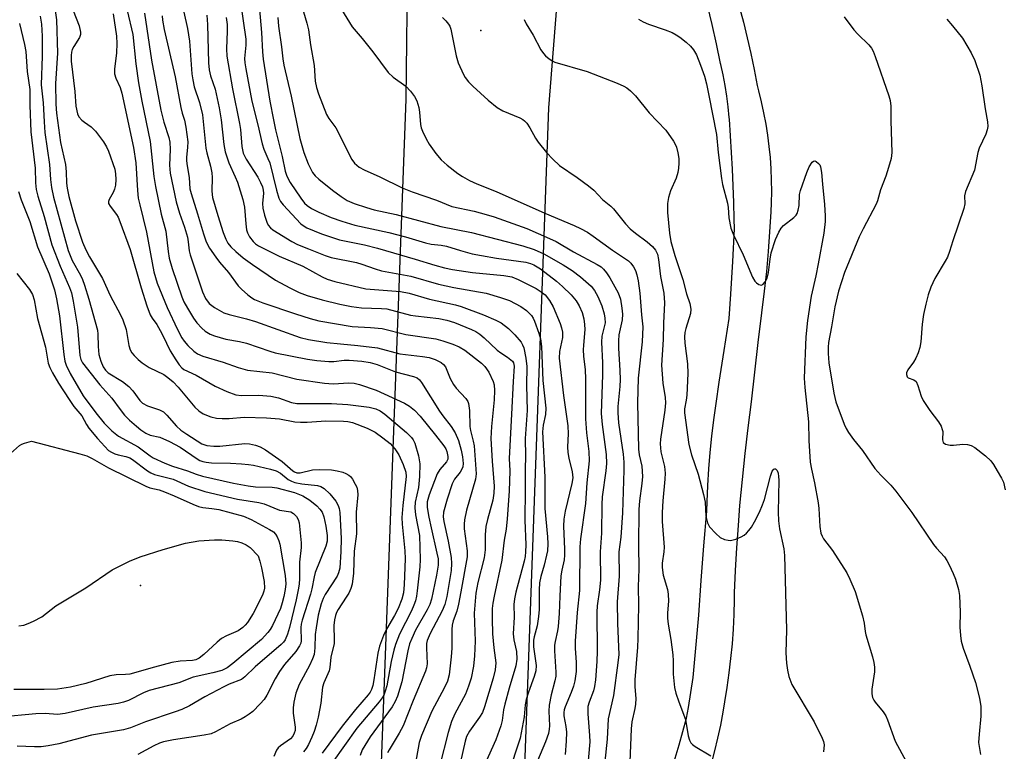
# Model space of a CAD drawing. Units: inches. Extents: x 1183771 to 1189773, y 561456 to 565458.
# Drawn here: x 1185076 to 1185316, y 563053 to 563231 of the extents above; entities that cross this region are included whole.
import ezdxf

# ---------------------------------------------------------------- set-up
doc = ezdxf.new("R2010")
doc.units = ezdxf.units.IN
doc.header["$MEASUREMENT"] = 0
for name, color, linetype in [('ELEV-Spot Elevation', 7, 'Continuous'), ('TRANS-Road', 130, 'Continuous'), ('Undefined', 1, 'Continuous'), ('UTIL-Cross Country Transmission Line', 1, 'Continuous'), ('UTIL-Cross Country Transmission Tower', 30, 'Continuous')]:
    doc.layers.add(name, color=color, linetype=linetype)

msp = doc.modelspace()

# ---------------------------------------------------------------- linework, layer by layer
at = {"layer": 'ELEV-Spot Elevation'}
msp.add_point((1185105.47, 563093.42, 352.56), dxfattribs=at)
at = {"layer": 'TRANS-Road'}
for points in [[(1185234.82, 563048.1, 0), (1185236.71, 563054.57, 0), (1185238.55, 563061.06, 0), (1185239.02, 563063.69, 0), (1185239.62, 563067.32, 0), (1185240.13, 563070.96, 0), (1185241.5, 563086.19, 0), (1185242.11, 563094.64, 0), (1185242.77, 563103.09, 0), (1185243.48, 563111.53, 0), (1185243.55, 563113.83, 0), (1185243.72, 563117.83, 0), (1185243.97, 563121.84, 0), (1185244.3, 563125.84, 0), (1185244.71, 563129.83, 0), (1185245.2, 563133.81, 0), (1185245.77, 563137.78, 0), (1185246.51, 563142.95, 0), (1185247.68, 563150.72, 0), (1185248.92, 563158.47, 0), (1185249.32, 563164.42, 0), (1185249.8, 563172.37, 0), (1185250.22, 563180.32, 0), (1185250.17, 563182.69, 0), (1185250.06, 563186.77, 0), (1185249.92, 563190.84, 0), (1185249.74, 563194.91, 0), (1185249.52, 563198.97, 0), (1185249.28, 563203.03, 0), (1185248.99, 563207.08, 0), (1185248.95, 563207.51, 0), (1185248.67, 563210.11, 0), (1185248.33, 563212.71, 0), (1185247.91, 563215.3, 0), (1185247.42, 563217.88, 0), (1185246.86, 563220.44, 0), (1185246.81, 563220.67, 0), (1185245.83, 563225.42, 0), (1185244.77, 563230.16, 0), (1185243.63, 563234.88, 0)], [(1185251.38, 563234.55, 0), (1185252.4, 563230.74, 0), (1185253.34, 563226.9, 0), (1185254.21, 563223.05, 0), (1185255, 563219.18, 0), (1185255.71, 563215.29, 0), (1185256.07, 563213.95, 0), (1185256.73, 563211.28, 0), (1185257.32, 563208.6, 0), (1185257.83, 563205.89, 0), (1185258.25, 563203.17, 0), (1185258.6, 563200.45, 0), (1185258.87, 563197.71, 0), (1185259.06, 563194.96, 0), (1185259.17, 563192.21, 0), (1185259.2, 563189.46, 0), (1185259.15, 563186.71, 0), (1185259.05, 563184.47, 0), (1185258.77, 563179.63, 0), (1185258.42, 563174.8, 0), (1185257.98, 563169.98, 0), (1185257.47, 563165.15, 0), (1185256.77, 563159.89, 0), (1185255.88, 563152.67, 0), (1185255.06, 563145.43, 0), (1185254.32, 563138.19, 0), (1185253.5, 563131.88, 0), (1185252.75, 563125.56, 0), (1185252.07, 563119.23, 0), (1185251.47, 563112.89, 0), (1185251.08, 563108.08, 0), (1185250.71, 563102.6, 0), (1185250.4, 563097.11, 0), (1185250.18, 563091.62, 0), (1185250.16, 563089.97, 0), (1185250.06, 563086.39, 0), (1185249.88, 563082.81, 0), (1185249.62, 563079.24, 0), (1185249.28, 563075.67, 0), (1185248.86, 563072.11, 0), (1185248.37, 563068.56, 0), (1185247.79, 563065.03, 0), (1185247.37, 563062.52, 0), (1185246.77, 563059.36, 0), (1185246.09, 563056.22, 0), (1185245.33, 563053.09, 0), (1185244.5, 563049.98, 0)]]:
    msp.add_polyline3d(points, dxfattribs=at)
at = {"layer": 'Undefined'}
for points, elevation in [([(1185129.89, 563235.51), (1185131.13, 563226.55), (1185131.14, 563225.13), (1185130.87, 563221.87), (1185130.93, 563220.81), (1185131.15, 563219.33), (1185132.62, 563211.43), (1185134.11, 563205.71), (1185135.13, 563201.07), (1185135.54, 563199.75), (1185136.57, 563197.53), (1185136.99, 563196.41), (1185138.68, 563189.75), (1185139.24, 563187.85), (1185139.62, 563187.05), (1185140.26, 563186.19), (1185144.59, 563181.55), (1185145.35, 563180.98), (1185146.07, 563180.59), (1185149.58, 563179.15), (1185154.02, 563177.66), (1185160.07, 563176.42), (1185163.26, 563175.64), (1185172.41, 563172.96), (1185177.18, 563171.47), (1185179.56, 563170.86), (1185181.53, 563170.47), (1185186.43, 563169.69), (1185194.05, 563168.97), (1185196, 563168.65), (1185197.54, 563168.02), (1185201.93, 563165.78), (1185203.16, 563164.98), (1185204.06, 563164.23), (1185205.16, 563162.89), (1185206.02, 563161.35), (1185207.75, 563157.31), (1185208.08, 563156.24), (1185208.3, 563155.17), (1185208.35, 563154.47), (1185208.3, 563153.84), (1185207.57, 563150.49), (1185207.54, 563148.86), (1185208.59, 563139.74), (1185209.63, 563132.32), (1185209.68, 563130.38), (1185209.5, 563127.25), (1185209.58, 563125.84), (1185209.83, 563124.44), (1185210.65, 563121.1), (1185210.8, 563119.7), (1185210.63, 563118.27), (1185208.95, 563111.57), (1185208.63, 563109.58), (1185208.58, 563107.86), (1185208.83, 563102.29), (1185208.83, 563100.83), (1185208.69, 563099.69), (1185208.14, 563097.17), (1185207.94, 563095.75), (1185207.63, 563090.84), (1185207.52, 563086.57), (1185207.25, 563083.46), (1185207.1, 563082.34), (1185206.51, 563079.75), (1185206.38, 563078.86), (1185206.38, 563077.5), (1185206.71, 563072.32), (1185206.69, 563071.32), (1185206.47, 563070.16), (1185205.55, 563066.81), (1185205.08, 563064.22), (1185204.99, 563062.8), (1185205.16, 563059.2), (1185205.1, 563058.42), (1185204.89, 563057.36), (1185204.2, 563055.29), (1185200.06, 563045.48)], 322), ([(1185084.64, 563234.1), (1185085.02, 563231.31), (1185085.29, 563223.13), (1185084.82, 563215.73), (1185084.88, 563210.76), (1185085.03, 563208.5), (1185086.01, 563201.41), (1185087.23, 563196.06), (1185087.38, 563194.27), (1185087.44, 563191.49), (1185087.61, 563190.23), (1185088.07, 563188.25), (1185089.7, 563182.29), (1185091.41, 563177.06), (1185092.15, 563175.23), (1185093.05, 563173.53), (1185096.26, 563168.22), (1185098.15, 563164.06), (1185100.6, 563159.39), (1185101.19, 563158.13), (1185102.01, 563155.81), (1185102.67, 563151.88), (1185103, 563150.83), (1185103.42, 563150.13), (1185103.95, 563149.5), (1185104.93, 563148.5), (1185105.89, 563147.69), (1185107.65, 563146.58), (1185111.19, 563144.83), (1185112.14, 563144.15), (1185113.5, 563143.03), (1185114.71, 563141.78), (1185118.77, 563136.92), (1185119.72, 563135.97), (1185120.8, 563135.24), (1185122.64, 563134.5), (1185124.01, 563134.17), (1185125.4, 563134.09), (1185127.07, 563134.13), (1185130.75, 563134.41), (1185136.23, 563134.3), (1185139.37, 563134.03), (1185143.1, 563133.33), (1185144.46, 563133.21), (1185146.1, 563133.24), (1185150.66, 563133.57), (1185154.94, 563133.51), (1185156.03, 563133.38), (1185157.19, 563133.11), (1185160.76, 563131.8), (1185162.7, 563130.77), (1185164.56, 563129.45), (1185166.34, 563128.03), (1185167.5, 563126.76), (1185168.41, 563125.3), (1185169.46, 563122.94), (1185170.13, 563121.07), (1185170.26, 563119.99), (1185169.43, 563112.88), (1185169.18, 563110.03), (1185169.23, 563108.34), (1185169.87, 563101.86), (1185169.98, 563099.91), (1185169.73, 563093.67), (1185169.55, 563091.65), (1185169.16, 563090.09), (1185168.3, 563087.85), (1185167.42, 563086.15), (1185165.4, 563082.81), (1185164.73, 563081.26), (1185163.75, 563078.61), (1185163.35, 563076.94), (1185162.39, 563070.45), (1185162.11, 563069.05), (1185161.81, 563068.05), (1185161.48, 563067.4), (1185160.99, 563066.74), (1185157.9, 563063.2), (1185154.64, 563059.11), (1185149.8, 563052.55)], 340), ([(1185089.13, 563233.54), (1185090.53, 563229.85), (1185090.92, 563228.25), (1185090.91, 563227.73), (1185090.65, 563226.98), (1185089.28, 563224.79), (1185088.88, 563224.03), (1185088.68, 563223.38), (1185088.58, 563222.62), (1185088.62, 563221.21), (1185089.49, 563213.84), (1185089.79, 563210.26), (1185090.14, 563208.36), (1185090.49, 563207.65), (1185091.18, 563206.84), (1185091.84, 563206.31), (1185093.53, 563205.21), (1185094.56, 563204.18), (1185096.51, 563201.55), (1185097.2, 563200.33), (1185097.68, 563199.31), (1185099.22, 563194.85), (1185099.42, 563193.74), (1185099.47, 563192.35), (1185099.4, 563191), (1185099.2, 563190.04), (1185098.86, 563189.23), (1185097.85, 563187.48), (1185097.68, 563187), (1185097.71, 563186.53), (1185098.08, 563185.86), (1185099.64, 563183.85), (1185100.03, 563183.17), (1185100.47, 563182.1), (1185102.98, 563175.28), (1185105.66, 563165.99), (1185107.08, 563161.55), (1185107.89, 563159.36), (1185108.34, 563158.55), (1185109.46, 563157), (1185110.33, 563155.6), (1185110.98, 563154.39), (1185112.75, 563150.61), (1185114.12, 563148.39), (1185114.96, 563147.19), (1185115.59, 563146.49), (1185116.1, 563146.1), (1185119.04, 563144.72), (1185123.68, 563142.02), (1185126.55, 563140.72), (1185128.7, 563139.93), (1185130.08, 563139.75), (1185134.32, 563139.79), (1185137.23, 563139.56), (1185139.1, 563139.18), (1185142.33, 563138.06), (1185143.63, 563137.8), (1185152.01, 563137.79), (1185156.03, 563137.54), (1185158.64, 563137.25), (1185161.2, 563136.88), (1185162.88, 563136.48), (1185163.86, 563136.03), (1185165.02, 563135.19), (1185170.3, 563130.7), (1185171.53, 563129.53), (1185171.97, 563128.91), (1185172.32, 563128.12), (1185173.24, 563125.01), (1185173.54, 563123.06), (1185173.49, 563119.96), (1185173.21, 563117.32), (1185172.46, 563113.76), (1185172.37, 563112.35), (1185172.53, 563110.67), (1185173.46, 563105.64), (1185173.67, 563099.74), (1185173.57, 563097.98), (1185172.9, 563092.13), (1185172.73, 563090.81), (1185172.48, 563089.7), (1185172.09, 563088.61), (1185171.49, 563087.28), (1185168.62, 563081.58), (1185167.6, 563079.01), (1185167.21, 563077.67), (1185166.59, 563074.9), (1185165.51, 563068.94), (1185165.15, 563067.67), (1185164.75, 563066.7), (1185164.36, 563066.02), (1185163.65, 563065.07), (1185158.23, 563058.63), (1185152.21, 563050.23)], 338), ([(1185098.84, 563232.73), (1185099.64, 563227.28), (1185099.77, 563225.53), (1185099.66, 563223.22), (1185099.15, 563219.24), (1185099.19, 563218.13), (1185099.51, 563217.06), (1185100.52, 563214.78), (1185100.93, 563213.42), (1185103.79, 563200.2), (1185104.39, 563196.44), (1185104.76, 563189.66), (1185104.95, 563187.83), (1185105.31, 563186.17), (1185107.01, 563179.52), (1185108.72, 563169.85), (1185109.58, 563167.13), (1185112, 563161.2), (1185114.51, 563155.84), (1185115.57, 563153.77), (1185116.12, 563152.94), (1185117.01, 563151.92), (1185118.48, 563150.52), (1185119.4, 563149.85), (1185120.68, 563149.31), (1185125.66, 563147.89), (1185129.33, 563146.55), (1185131.58, 563145.93), (1185137.58, 563145.24), (1185143.59, 563143.71), (1185150.3, 563142.71), (1185152.45, 563142.57), (1185156.29, 563142.8), (1185157.55, 563142.74), (1185158.86, 563142.4), (1185162.93, 563141.02), (1185169.83, 563137.87), (1185171.08, 563137.09), (1185172.23, 563136.18), (1185173.61, 563134.66), (1185177.38, 563130.03), (1185179.37, 563127.46), (1185179.86, 563126.72), (1185180.17, 563126.09), (1185180.42, 563124.88), (1185180.35, 563124.19), (1185180.04, 563123.55), (1185178.41, 563121.66), (1185177.81, 563120.66), (1185175.8, 563115.5), (1185175.34, 563113.79), (1185175.37, 563112.41), (1185175.78, 563110.08), (1185176.3, 563107.46), (1185177.73, 563101.32), (1185177.99, 563099.89), (1185178.01, 563098.35), (1185177.61, 563095.9), (1185176.39, 563090.13), (1185176.02, 563088.83), (1185175.37, 563087.51), (1185172.54, 563082.5), (1185171.58, 563080.49), (1185171.07, 563079.18), (1185170.63, 563077.46), (1185169.17, 563069.94), (1185168.16, 563066.48), (1185167.57, 563065.14), (1185166.85, 563063.88), (1185161.44, 563056.57), (1185159.53, 563053.34), (1185159, 563052.02)], 336), ([(1185102.27, 563233.57), (1185103.64, 563227.68), (1185104.37, 563220.53), (1185105.03, 563215.93), (1185105.84, 563211.43), (1185107.84, 563201.67), (1185108.78, 563193.09), (1185109.13, 563190.69), (1185110.52, 563183.93), (1185111.69, 563179.81), (1185112.22, 563174.84), (1185112.5, 563173.19), (1185113.25, 563170.67), (1185115.55, 563163.81), (1185116.1, 563162.53), (1185116.94, 563161.04), (1185118.41, 563158.6), (1185119.27, 563157.44), (1185120.44, 563156.15), (1185121.3, 563155.41), (1185122.49, 563154.68), (1185123.54, 563154.25), (1185126.29, 563153.47), (1185129.66, 563152.88), (1185131.35, 563152.48), (1185136.98, 563150.52), (1185138.34, 563150.12), (1185146.19, 563148.58), (1185148.48, 563148.27), (1185151.43, 563148.01), (1185152.6, 563148.05), (1185155.14, 563148.37), (1185156.36, 563148.37), (1185159.43, 563148.06), (1185161.42, 563147.76), (1185163.17, 563147.26), (1185167.63, 563145.51), (1185172.03, 563144.39), (1185172.95, 563144), (1185173.47, 563143.58), (1185173.98, 563142.92), (1185178.32, 563135.89), (1185179.13, 563134.77), (1185181.21, 563132.2), (1185182.19, 563130.65), (1185182.96, 563128.78), (1185183.67, 563126.37), (1185183.96, 563124.77), (1185184.08, 563123.12), (1185184.01, 563122.33), (1185183.81, 563121.75), (1185183.38, 563121.08), (1185182, 563119.34), (1185181.42, 563118.21), (1185180.18, 563114.46), (1185179.36, 563111.27), (1185179.26, 563110.14), (1185179.38, 563109.03), (1185180.48, 563104.26), (1185181.22, 563100.22), (1185181.31, 563098.79), (1185181.22, 563097.07), (1185180.17, 563090.75), (1185179.68, 563088.78), (1185179, 563087.22), (1185176.06, 563081.75), (1185175.35, 563080.02), (1185175.22, 563079.3), (1185175.17, 563078.19), (1185175.34, 563074.31), (1185175.2, 563073.39), (1185174.94, 563072.56), (1185171.95, 563065.41), (1185169.53, 563059.22), (1185168.56, 563057.43), (1185166.08, 563053.4), (1185165.69, 563052.62)], 334), ([(1185106.49, 563232.88), (1185108.21, 563221.44), (1185110.46, 563209.25), (1185111.19, 563206.38), (1185112.4, 563202.61), (1185112.63, 563201.48), (1185112.74, 563199.71), (1185112.56, 563195.86), (1185112.76, 563193.92), (1185114.17, 563186.89), (1185114.99, 563184.18), (1185116.23, 563180.73), (1185116.94, 563178.28), (1185117.15, 563177.14), (1185117.38, 563174.98), (1185117.58, 563174.03), (1185120.58, 563165.01), (1185121.33, 563163.34), (1185122.22, 563162.18), (1185123.57, 563161.15), (1185125.8, 563159.88), (1185127.12, 563159.44), (1185131.37, 563158.45), (1185133.55, 563157.8), (1185144.44, 563153.85), (1185146.4, 563153.4), (1185150.94, 563152.67), (1185154.2, 563152.3), (1185158.44, 563151.94), (1185163.25, 563151.33), (1185168.65, 563149.87), (1185174.2, 563149.26), (1185175.82, 563148.99), (1185177.31, 563148.52), (1185178.79, 563147.78), (1185179.35, 563147.31), (1185179.78, 563146.73), (1185180.94, 563143.9), (1185181.74, 563142.43), (1185182.43, 563141.55), (1185184.77, 563139.01), (1185185.25, 563138.29), (1185185.45, 563137.78), (1185185.66, 563136.1), (1185185.72, 563132.2), (1185185.89, 563131.16), (1185186.57, 563128.62), (1185186.78, 563127.49), (1185187.31, 563120.66), (1185187.15, 563119.34), (1185184.97, 563111.77), (1185184.45, 563109.45), (1185184.36, 563108.34), (1185184.38, 563107.21), (1185185.09, 563101.84), (1185185.08, 563100.39), (1185183.58, 563091.84), (1185182.98, 563088.91), (1185182.55, 563087.17), (1185181.7, 563084.78), (1185181.46, 563083.75), (1185181.37, 563082.66), (1185181.33, 563078.11), (1185181.23, 563076), (1185180.68, 563071.68), (1185180.28, 563070.09), (1185179.61, 563068.57), (1185176.5, 563062.76), (1185173.93, 563056.9), (1185173.43, 563055.19), (1185172.34, 563049.19)], 332), ([(1185116.07, 563233.19), (1185116.94, 563229.19), (1185117.41, 563226.09), (1185118.04, 563218.15), (1185118.22, 563216.69), (1185118.62, 563214.99), (1185119.92, 563211.13), (1185120.58, 563208.13), (1185121.42, 563199.98), (1185121.65, 563198.87), (1185122.56, 563195.63), (1185122.89, 563193.98), (1185122.95, 563192.86), (1185122.88, 563189.53), (1185123.08, 563188.01), (1185124.32, 563183.56), (1185125.66, 563179.44), (1185126.26, 563177.82), (1185126.81, 563176.84), (1185127.49, 563175.96), (1185128.72, 563174.79), (1185130.53, 563173.28), (1185132.78, 563171.66), (1185138.42, 563167.85), (1185141.87, 563165.93), (1185144.17, 563164.84), (1185146.11, 563164.12), (1185149.76, 563163.07), (1185154.05, 563162.01), (1185156.95, 563161.38), (1185159.33, 563161.06), (1185164.23, 563160.95), (1185165.51, 563160.82), (1185171.28, 563159.31), (1185172.53, 563159.11), (1185178.19, 563158.5), (1185180.14, 563158.06), (1185182.03, 563157.48), (1185186.13, 563155.84), (1185187.17, 563155.32), (1185188.15, 563154.7), (1185189.27, 563153.76), (1185192.4, 563150.81), (1185193.27, 563150.16), (1185194.94, 563149.11), (1185195.76, 563148.46), (1185196.11, 563148.09), (1185196.38, 563147.66), (1185196.56, 563146.86), (1185196.26, 563143.11), (1185195.93, 563135.15), (1185195.37, 563125.88), (1185195.35, 563124.4), (1185195.47, 563121.33), (1185195.33, 563116.45), (1185194.87, 563109.65), (1185194.57, 563107.12), (1185194.11, 563104.45), (1185193.53, 563099.63), (1185191.66, 563090.86), (1185191.34, 563089.1), (1185191.2, 563087.78), (1185191.15, 563085.27), (1185191.3, 563081.61), (1185191.58, 563078.25), (1185192.06, 563074.57), (1185191.9, 563072.83), (1185191.46, 563070.83), (1185189.31, 563063.85), (1185188.79, 563062.44), (1185188.12, 563061.33), (1185185.65, 563057.91), (1185184.95, 563056.63), (1185184.61, 563055.47), (1185183.45, 563050.42)], 328), ([(1185134.51, 563233.81), (1185134.99, 563228.19), (1185135.21, 563223.47), (1185135.38, 563221.68), (1185137.04, 563211.47), (1185137.88, 563206.91), (1185138.42, 563204.44), (1185140.01, 563198.01), (1185140.72, 563194.4), (1185141.12, 563193.18), (1185142, 563191.66), (1185144.6, 563187.79), (1185145.46, 563186.64), (1185146.08, 563186.02), (1185147.19, 563185.28), (1185148.92, 563184.4), (1185151.94, 563183.15), (1185154.55, 563182.18), (1185157.75, 563181.22), (1185166.04, 563179.47), (1185170.09, 563178.36), (1185174.92, 563176.91), (1185176.33, 563176.64), (1185178.78, 563176.37), (1185180.08, 563176.12), (1185183.48, 563175.03), (1185186.27, 563174.29), (1185188.62, 563173.81), (1185192.26, 563173.2), (1185199.42, 563172.21), (1185200.53, 563171.92), (1185201.3, 563171.6), (1185202.94, 563170.59), (1185206.86, 563167.58), (1185208.31, 563166.31), (1185210.43, 563164.24), (1185211.61, 563162.81), (1185212.35, 563161.57), (1185213.09, 563159.96), (1185213.52, 563158.38), (1185213.71, 563157.05), (1185213.76, 563155.78), (1185213.42, 563152), (1185213.38, 563150.83), (1185213.45, 563149.35), (1185213.81, 563146.02), (1185213.91, 563143.8), (1185213.91, 563134.02), (1185214.19, 563130.66), (1185214.73, 563126.04), (1185214.8, 563123.81), (1185214.25, 563118.41), (1185213.9, 563113.42), (1185212.69, 563104.76), (1185212.5, 563102.84), (1185212.48, 563092.2), (1185211.91, 563086.87), (1185211.43, 563079.86), (1185211.44, 563078.14), (1185211.68, 563074.64), (1185211.61, 563072.44), (1185211.31, 563070.21), (1185210.99, 563068.89), (1185210.43, 563067.34), (1185208.96, 563063.89), (1185208.71, 563063.08), (1185208.63, 563062.5), (1185208.67, 563061.64), (1185209.14, 563059.07), (1185209.29, 563057.7), (1185209.24, 563055.5), (1185208.96, 563052.21)], 320), ([(1185144.8, 563234.63), (1185146.05, 563230.48), (1185146.45, 563228.86), (1185146.94, 563225.2), (1185147.83, 563220.13), (1185148.09, 563216.36), (1185148.38, 563214.78), (1185148.87, 563213.22), (1185150.86, 563208.22), (1185151.42, 563207.22), (1185153.08, 563204.93), (1185156.98, 563197.25), (1185157.68, 563196.33), (1185158.77, 563195.39), (1185160.02, 563194.72), (1185163.78, 563193.06), (1185169.24, 563190.36), (1185171.69, 563189.35), (1185177.63, 563187.3), (1185181.35, 563185.81), (1185186.77, 563184.67), (1185189.76, 563183.87), (1185191.68, 563183.27), (1185199.59, 563180.41), (1185205.18, 563178), (1185206.75, 563177.26), (1185211.02, 563174.76), (1185216.73, 563171.68), (1185217.7, 563171.05), (1185218.32, 563170.49), (1185219.03, 563169.61), (1185219.82, 563168.4), (1185221.86, 563164.78), (1185222.42, 563163.22), (1185222.8, 563161.03), (1185222.9, 563159.58), (1185222.86, 563158.21), (1185222.08, 563154.49), (1185221.92, 563153.05), (1185221.93, 563151.3), (1185222.3, 563145.85), (1185222.35, 563143.61), (1185222.28, 563141.92), (1185221.81, 563137.07), (1185221.76, 563135.51), (1185222, 563133.09), (1185223.1, 563125.4), (1185223.22, 563123.52), (1185223.26, 563121.5), (1185222.97, 563111.16), (1185222.52, 563105.24), (1185222.05, 563101.66), (1185222.14, 563095.69), (1185221.67, 563089.42), (1185221.71, 563084.16), (1185222.01, 563076.62), (1185221.83, 563074.61), (1185220.78, 563066.64), (1185219.43, 563060.92), (1185219.16, 563055.93), (1185218.61, 563050.49)], 316), ([(1185153.79, 563234.84), (1185157.11, 563229.62), (1185159.54, 563226.73), (1185162.12, 563223.5), (1185165.82, 563218.48), (1185167.04, 563217.32), (1185170.11, 563215.09), (1185171.28, 563213.9), (1185172.3, 563212.59), (1185172.79, 563211.58), (1185173.29, 563209.95), (1185173.48, 563208.8), (1185173.71, 563205.81), (1185173.9, 563204.95), (1185174.21, 563204.13), (1185175.08, 563202.27), (1185175.8, 563201), (1185177.46, 563198.72), (1185178.74, 563197.2), (1185180.19, 563195.83), (1185182.78, 563193.87), (1185183.98, 563193.07), (1185185.69, 563192.16), (1185187.47, 563191.35), (1185192.14, 563189.48), (1185204.02, 563184.13), (1185211.15, 563181.18), (1185212.69, 563180.45), (1185214.37, 563179.5), (1185215.8, 563178.59), (1185220.5, 563175.18), (1185224.4, 563172.55), (1185224.99, 563171.97), (1185225.65, 563171.11), (1185226.12, 563170.17), (1185226.44, 563169.17), (1185226.73, 563167.68), (1185227.15, 563164.67), (1185227.56, 563159.36), (1185227.91, 563156.48), (1185227.75, 563152.82), (1185226.73, 563143.92), (1185226.62, 563137.94), (1185226.8, 563126.68), (1185226.99, 563125.28), (1185227.66, 563122.51), (1185227.8, 563119.97), (1185227.67, 563118.3), (1185227.06, 563114.08), (1185226.9, 563111.94), (1185226.82, 563103.14), (1185226.92, 563097.44), (1185226.78, 563093.14), (1185226.82, 563088.62), (1185226.7, 563080.48), (1185226.6, 563078.42), (1185225.96, 563070.41), (1185225.95, 563068.69), (1185226.15, 563065.85), (1185226.13, 563064.46), (1185225.96, 563063.42), (1185225.18, 563060.18), (1185225.01, 563058.49), (1185224.76, 563050.44)], 314), ([(1185075.99, 563230.42), (1185077.24, 563225.3), (1185077.57, 563223.57), (1185077.93, 563218.72), (1185078.51, 563214.29), (1185078.51, 563210.45), (1185078.78, 563204), (1185079.81, 563195.16), (1185079.91, 563191.53), (1185080.06, 563189.94), (1185080.46, 563188.35), (1185082.05, 563183.33), (1185083.9, 563176.41), (1185085.95, 563171.25), (1185088.25, 563166.08), (1185088.69, 563164.71), (1185089.12, 563162.69), (1185090.15, 563156.36), (1185090.74, 563149.51), (1185091, 563148.47), (1185091.39, 563147.73), (1185095.58, 563142.33), (1185098.51, 563139.11), (1185100.53, 563136.28), (1185101.6, 563134.93), (1185102.79, 563133.72), (1185104.5, 563132.24), (1185105.61, 563131.35), (1185106.84, 563130.55), (1185107.86, 563130.09), (1185110.2, 563129.59), (1185112.58, 563128.52), (1185115.16, 563127.16), (1185119.28, 563124.32), (1185119.99, 563123.9), (1185120.69, 563123.61), (1185121.47, 563123.45), (1185122.81, 563123.33), (1185127.46, 563123.27), (1185130.08, 563123.11), (1185131.81, 563122.94), (1185133.07, 563122.72), (1185137.22, 563121.75), (1185138.53, 563121.36), (1185139.6, 563120.76), (1185141.5, 563119.25), (1185142.26, 563118.84), (1185143.07, 563118.54), (1185144.82, 563118.21), (1185148.59, 563117.78), (1185149.46, 563117.57), (1185150.29, 563117.08), (1185151.65, 563115.76), (1185153.06, 563113.98), (1185153.68, 563112.88), (1185153.9, 563112.17), (1185154.04, 563111.19), (1185154.39, 563104.89), (1185154.32, 563101.67), (1185154.04, 563097.64), (1185153.75, 563096.51), (1185153.41, 563095.72), (1185150.51, 563091.26), (1185150.03, 563090.26), (1185149.53, 563088.99), (1185148.82, 563086.23), (1185148.3, 563083.13), (1185148.1, 563081.44), (1185148, 563078.19), (1185147.78, 563076.6), (1185147.39, 563075.52), (1185146.66, 563073.93), (1185144.17, 563069.33), (1185143.37, 563067.2), (1185142.88, 563064.98), (1185142.69, 563063.58), (1185142.74, 563062.32), (1185143.2, 563058.86), (1185143.16, 563058.08), (1185142.98, 563057.43), (1185142.58, 563056.69), (1185142.04, 563056.05), (1185139.65, 563054.36), (1185139.07, 563053.84), (1185138.65, 563053.26), (1185137.96, 563051.72)], 344), ([(1185081.06, 563232.14), (1185081.39, 563230.19), (1185081.55, 563227.28), (1185081.59, 563222.4), (1185081.31, 563215.42), (1185081.79, 563211.07), (1185082.03, 563206.44), (1185082.24, 563203.83), (1185083.37, 563196.04), (1185083.59, 563192.34), (1185083.79, 563190.46), (1185084.34, 563188.07), (1185087.92, 563175.07), (1185088.89, 563172.67), (1185090.86, 563169.04), (1185091.36, 563168), (1185091.86, 563166.62), (1185092.89, 563163.24), (1185095.01, 563155.68), (1185095.15, 563154.66), (1185095.2, 563151.63), (1185095.36, 563149.74), (1185095.81, 563148.08), (1185096.38, 563146.74), (1185096.98, 563145.9), (1185097.65, 563145.27), (1185101.12, 563143.17), (1185102.68, 563141.96), (1185103.67, 563140.89), (1185105.36, 563138.48), (1185106.03, 563137.84), (1185107.19, 563137.23), (1185110.13, 563136.2), (1185111.12, 563135.71), (1185111.96, 563134.94), (1185114.25, 563132.27), (1185115.32, 563131.27), (1185116.76, 563130.27), (1185120.49, 563127.96), (1185121.7, 563127.51), (1185123.38, 563127.34), (1185124.82, 563127.41), (1185130.94, 563128.05), (1185132.1, 563127.97), (1185133.55, 563127.62), (1185134.66, 563127.22), (1185135.94, 563126.47), (1185140, 563123.65), (1185142.58, 563121.38), (1185143.03, 563121.1), (1185143.63, 563120.91), (1185144.44, 563120.91), (1185147.45, 563121.58), (1185149.17, 563121.71), (1185152.05, 563121.62), (1185153.41, 563121.4), (1185154.77, 563121.02), (1185155.54, 563120.73), (1185156.25, 563120.34), (1185156.63, 563119.98), (1185157.12, 563119.33), (1185157.84, 563118.14), (1185158.18, 563117.39), (1185158.37, 563116.6), (1185158.42, 563115.51), (1185158.04, 563111.33), (1185158.12, 563106.05), (1185157.57, 563101.81), (1185157.37, 563096.41), (1185157.07, 563093.78), (1185156.75, 563092.65), (1185156.26, 563091.56), (1185155.65, 563090.55), (1185153.63, 563087.61), (1185153.24, 563086.86), (1185152.98, 563086.13), (1185152.77, 563085.05), (1185152.63, 563083.65), (1185152.73, 563080.18), (1185152.68, 563079.32), (1185151.88, 563075.94), (1185151.63, 563073.43), (1185151.46, 563072.59), (1185150.21, 563069.7), (1185149.88, 563068.65), (1185149.47, 563064.72), (1185148.78, 563061.3), (1185148.3, 563059.39), (1185147.81, 563057.83), (1185147.27, 563056.49), (1185146.42, 563054.64), (1185145.85, 563053.69), (1185145.19, 563052.85)], 342), ([(1185110.76, 563232.3), (1185110.84, 563231.17), (1185111.24, 563228.94), (1185112.6, 563223.36), (1185113.94, 563217.38), (1185115.32, 563209.91), (1185115.67, 563208.52), (1185116.21, 563206.85), (1185116.56, 563205.09), (1185117.02, 563201.53), (1185116.97, 563200.22), (1185116.7, 563197.75), (1185116.7, 563196.94), (1185116.85, 563195.67), (1185117.36, 563192.83), (1185117.56, 563190.08), (1185117.83, 563188.99), (1185119.43, 563184.01), (1185120.85, 563179.13), (1185121.54, 563177.2), (1185122.31, 563175.64), (1185123.83, 563173.41), (1185124.73, 563172.22), (1185126.96, 563169.7), (1185129.27, 563166.45), (1185130.1, 563165.61), (1185131.67, 563164.26), (1185132.6, 563163.54), (1185133.32, 563163.12), (1185135.3, 563162.31), (1185143.28, 563159.6), (1185146.87, 563158.49), (1185148.95, 563157.93), (1185157.11, 563156.57), (1185161.58, 563156.32), (1185164.35, 563156.04), (1185170.14, 563154.61), (1185177.44, 563153.55), (1185179.17, 563153.09), (1185181.59, 563152.22), (1185183.18, 563151.57), (1185184.52, 563150.81), (1185188.56, 563147.62), (1185189.41, 563146.82), (1185190.33, 563145.41), (1185191.45, 563143.14), (1185191.67, 563142.34), (1185191.76, 563140.94), (1185191.67, 563138.66), (1185190.99, 563132.2), (1185190.89, 563129.27), (1185191.17, 563123.72), (1185191.63, 563117.63), (1185191.61, 563115.92), (1185191.33, 563114.25), (1185190.03, 563109.48), (1185189.66, 563107.81), (1185189.45, 563105.74), (1185189.46, 563102.12), (1185189.23, 563100.16), (1185187.68, 563094.12), (1185187.18, 563091.58), (1185186.78, 563086.65), (1185187.01, 563079.86), (1185186.89, 563076.24), (1185186.64, 563073.75), (1185186.07, 563070.83), (1185185.44, 563068.86), (1185184.69, 563066.92), (1185182.11, 563062.17), (1185181.28, 563060.31), (1185180.46, 563057.63), (1185178.45, 563049.64)], 330), ([(1185121.69, 563232.41), (1185121.86, 563230.16), (1185122.05, 563220.83), (1185122.21, 563219.07), (1185122.55, 563217.61), (1185123.67, 563214.41), (1185124.68, 563209.82), (1185125.19, 563206.92), (1185125.85, 563200.89), (1185126.12, 563199.13), (1185126.99, 563196.4), (1185128.61, 563193.02), (1185129.13, 563191.75), (1185130.4, 563187.52), (1185130.83, 563185.64), (1185131.13, 563181.54), (1185131.34, 563180.14), (1185131.56, 563179.34), (1185132.09, 563178.38), (1185132.94, 563177.28), (1185133.53, 563176.7), (1185134.26, 563176.21), (1185139.32, 563173.65), (1185145.03, 563171.25), (1185149.73, 563168.61), (1185150.98, 563168.05), (1185152.87, 563167.52), (1185160.43, 563165.74), (1185168.83, 563165.04), (1185171, 563164.69), (1185175.95, 563163.2), (1185182.28, 563161.8), (1185183.65, 563161.43), (1185189.04, 563159.42), (1185192.06, 563158.09), (1185193.38, 563157.4), (1185195.15, 563156.05), (1185196.7, 563154.5), (1185198.25, 563152.7), (1185198.61, 563152.08), (1185198.88, 563151.33), (1185199.39, 563148.81), (1185199.66, 563146.82), (1185199.51, 563142.17), (1185199.73, 563136.07), (1185199.24, 563129.22), (1185199.3, 563124.93), (1185199.19, 563121.77), (1185199.23, 563116.83), (1185199.15, 563109.34), (1185199.35, 563103.35), (1185199.31, 563101.61), (1185199.19, 563100.46), (1185198.96, 563099.32), (1185196.94, 563091.79), (1185196.64, 563090.17), (1185196.5, 563088.81), (1185196.52, 563085.72), (1185196.33, 563081.67), (1185196.5, 563080.21), (1185197.11, 563077.33), (1185197.19, 563075.44), (1185196.91, 563073.86), (1185195.3, 563068.42), (1185194.26, 563064.5), (1185193.98, 563063.11), (1185193.61, 563060.51), (1185193.31, 563059.22), (1185192.06, 563055.83), (1185186.44, 563043.36)], 326), ([(1185126.4, 563231.88), (1185126.59, 563230.18), (1185126.62, 563228.54), (1185126.45, 563224.21), (1185126.55, 563222.46), (1185127.94, 563214.48), (1185129.63, 563206.01), (1185129.84, 563204.54), (1185130.23, 563200.42), (1185130.56, 563198.82), (1185131.25, 563197.35), (1185134.07, 563192.96), (1185134.76, 563191.67), (1185135.2, 563190.61), (1185135.4, 563189.78), (1185135.46, 563189.07), (1185135.22, 563186.49), (1185135.31, 563185.35), (1185135.71, 563183.72), (1185136.3, 563181.95), (1185136.61, 563181.25), (1185137.15, 563180.57), (1185137.78, 563180.07), (1185142.38, 563177.26), (1185143.76, 563176.57), (1185146.41, 563175.46), (1185150.46, 563173.86), (1185151.97, 563173.37), (1185158.13, 563172.16), (1185159.44, 563171.75), (1185162.68, 563170.56), (1185164.23, 563170.11), (1185171.4, 563168.85), (1185178.11, 563166.9), (1185181.86, 563166.09), (1185189.69, 563164.66), (1185193.25, 563163.65), (1185195.39, 563162.89), (1185198.15, 563161.42), (1185199.54, 563160.43), (1185200.76, 563159.2), (1185201.16, 563158.6), (1185201.52, 563157.87), (1185202.59, 563154.89), (1185202.96, 563153.52), (1185203.18, 563151.64), (1185203.55, 563143.4), (1185204.23, 563136.65), (1185204.16, 563135.11), (1185203.58, 563132.48), (1185203.46, 563130.88), (1185204, 563119.85), (1185204.01, 563112.17), (1185204.64, 563105.31), (1185204.71, 563103.59), (1185204.63, 563101.91), (1185204.45, 563100.81), (1185203.87, 563098.37), (1185203.06, 563095.64), (1185202.74, 563094.04), (1185202.6, 563092.35), (1185202.61, 563087.59), (1185202.51, 563085.85), (1185202.18, 563083.6), (1185201.4, 563080.87), (1185201.24, 563080.06), (1185201.28, 563078.48), (1185201.87, 563073.96), (1185201.8, 563072.65), (1185201.4, 563071.25), (1185200, 563067.39), (1185199.49, 563065.61), (1185199.26, 563064.31), (1185198.94, 563061.4), (1185197.99, 563056.24), (1185195.08, 563047.35)], 324), ([(1185138.97, 563231.84), (1185139.14, 563229.71), (1185139.87, 563224.73), (1185140.18, 563221.79), (1185140.46, 563220.23), (1185142.22, 563212.69), (1185144.3, 563202.4), (1185145.29, 563198.94), (1185146.34, 563196.15), (1185147.44, 563194.07), (1185148.1, 563193.26), (1185148.94, 563192.49), (1185152.26, 563189.75), (1185154.4, 563188.19), (1185155.87, 563187.27), (1185157.55, 563186.51), (1185160.54, 563185.51), (1185162.45, 563184.98), (1185167.83, 563183.81), (1185178.67, 563180.94), (1185186.13, 563179.47), (1185198.69, 563176.23), (1185201.44, 563175.33), (1185203.79, 563174.29), (1185208.44, 563171.6), (1185210.65, 563170.21), (1185212.69, 563168.63), (1185215.31, 563166.38), (1185216.14, 563165.32), (1185216.92, 563163.86), (1185217.91, 563161.56), (1185218.47, 563159.65), (1185218.67, 563158.54), (1185218.68, 563157.47), (1185217.94, 563154.16), (1185217.82, 563152.75), (1185218.05, 563147.69), (1185218.08, 563144.77), (1185217.77, 563135.31), (1185217.96, 563132.64), (1185218.97, 563125.31), (1185219.07, 563123.12), (1185218.9, 563121.39), (1185218.02, 563115.02), (1185217.86, 563113.13), (1185217.78, 563106.21), (1185217.49, 563101.63), (1185217.58, 563094.69), (1185217.37, 563092.39), (1185216.76, 563088.47), (1185216.65, 563086.89), (1185216.8, 563077.4), (1185216.72, 563074.87), (1185216.37, 563070.45), (1185216.14, 563068.81), (1185215.85, 563067.74), (1185214.79, 563065.01), (1185214.52, 563063.9), (1185214.5, 563062.16), (1185214.92, 563056.9), (1185214.94, 563055.3), (1185214.2, 563046.12)], 318), ([(1185179.12, 563231.83), (1185179.9, 563231.08), (1185180.57, 563230.24), (1185180.83, 563229.78), (1185181.1, 563229.01), (1185182.4, 563222.51), (1185182.86, 563220.84), (1185184.17, 563217.94), (1185184.61, 563217.22), (1185185.45, 563216.17), (1185186.46, 563215.14), (1185190.22, 563211.7), (1185192.38, 563209.93), (1185193.81, 563209.13), (1185197.92, 563207.42), (1185198.63, 563207.03), (1185199.05, 563206.69), (1185199.59, 563206.09), (1185200.38, 563204.95), (1185201.73, 563202.46), (1185202.36, 563201.5), (1185204.43, 563198.96), (1185205.97, 563197.3), (1185207.61, 563195.82), (1185211.93, 563192.87), (1185214.69, 563190.83), (1185215.98, 563189.78), (1185218.1, 563187.52), (1185220.09, 563185.89), (1185220.77, 563185.23), (1185223.7, 563181.55), (1185224.84, 563180.33), (1185226.07, 563179.26), (1185228.97, 563177.15), (1185230.27, 563176.02), (1185230.95, 563175.15), (1185231.43, 563174.17), (1185231.74, 563172.89), (1185232.23, 563168.72), (1185233, 563164.63), (1185233.2, 563162.33), (1185232.95, 563157.38), (1185232.85, 563153.4), (1185232.44, 563147.12), (1185232.76, 563142.77), (1185233.33, 563139.27), (1185233.4, 563137.94), (1185233.23, 563136.18), (1185232.23, 563129.05), (1185232.14, 563127.91), (1185232.28, 563125.96), (1185233.15, 563122.45), (1185233.35, 563120.76), (1185233.27, 563119.33), (1185232.75, 563114.07), (1185232.57, 563111.2), (1185232.59, 563109.04), (1185233.07, 563102.74), (1185232.99, 563101.62), (1185232.61, 563098.87), (1185232.57, 563097.82), (1185232.85, 563095.96), (1185233.87, 563092.44), (1185234.08, 563091.33), (1185234.11, 563089.63), (1185233.88, 563086.79), (1185233.88, 563085.42), (1185234.06, 563084.03), (1185234.75, 563080.25), (1185235.2, 563076.54), (1185235.3, 563075.1), (1185235.3, 563071.84), (1185235.6, 563068.6), (1185235.95, 563067.22), (1185236.64, 563065.04), (1185238.25, 563060.75), (1185238.91, 563056.8), (1185239.23, 563055.74), (1185239.6, 563055.04), (1185239.98, 563054.65), (1185240.66, 563054.15), (1185244.44, 563051.92)], 312), ([(1185199, 563231.38), (1185199.45, 563230.28), (1185201.19, 563227.55), (1185203.04, 563224.01), (1185203.65, 563223.07), (1185204.21, 563222.49), (1185205.05, 563221.81), (1185205.72, 563221.36), (1185206.48, 563221), (1185214.29, 563218.66), (1185221.62, 563215.84), (1185223.23, 563215.15), (1185223.98, 563214.73), (1185224.86, 563214.01), (1185226.07, 563212.76), (1185229.43, 563208.62), (1185233.51, 563204.36), (1185235.33, 563201.75), (1185235.77, 563201.01), (1185236.11, 563200.24), (1185236.45, 563198.89), (1185236.65, 563197.51), (1185236.68, 563196.32), (1185236.61, 563195.14), (1185236.39, 563194.05), (1185236, 563192.71), (1185234.64, 563189.59), (1185234.13, 563187.95), (1185233.89, 563186.55), (1185233.87, 563184.34), (1185234.38, 563179.29), (1185234.74, 563177.23), (1185235.7, 563173.81), (1185237.63, 563167.97), (1185238.54, 563164.53), (1185239.31, 563162.19), (1185239.6, 563160.81), (1185239.53, 563159.7), (1185238.35, 563156.07), (1185238.12, 563155.07), (1185238.02, 563154.04), (1185238.12, 563152.49), (1185238.73, 563147.47), (1185238.88, 563145.1), (1185238.63, 563139.77), (1185238.48, 563138.62), (1185238.05, 563136.48), (1185238, 563135.53), (1185239.06, 563127.81), (1185239.75, 563125.23), (1185241.4, 563120.54), (1185242.7, 563115.63), (1185243.06, 563113.71), (1185243.26, 563110.33), (1185243.63, 563108.72), (1185244.14, 563107.75), (1185245.69, 563106.08), (1185246.76, 563105.16), (1185247.79, 563104.66), (1185248.64, 563104.45), (1185249.21, 563104.42), (1185250.54, 563104.75), (1185251.84, 563105.3), (1185252.57, 563105.7), (1185253.18, 563106.21), (1185253.71, 563106.81), (1185254.34, 563107.67), (1185255.07, 563108.96), (1185256.3, 563111.32), (1185257.07, 563113.05), (1185257.52, 563114.37), (1185259.01, 563120.06), (1185259.43, 563121.31), (1185259.8, 563121.79), (1185260.08, 563121.88), (1185260.21, 563121.84), (1185260.58, 563121.46), (1185260.84, 563120.82), (1185260.96, 563119.98), (1185260.99, 563119.07), (1185260.89, 563111.27), (1185260.96, 563109.2), (1185261.22, 563107.21), (1185262.24, 563102.37), (1185262.41, 563100.75), (1185262.9, 563082.62), (1185262.76, 563076.97), (1185262.9, 563074.51), (1185263.11, 563072.77), (1185263.48, 563071.21), (1185264.2, 563069.3), (1185269.6, 563060.23), (1185271.55, 563056.24), (1185271.87, 563055.43), (1185272.04, 563054.59), (1185271.91, 563052.86)], 310), ([(1185226.84, 563231.42), (1185228.01, 563230.77), (1185229.24, 563230.23), (1185233.35, 563228.81), (1185235, 563228.16), (1185236.02, 563227.67), (1185236.92, 563227.1), (1185238.48, 563225.84), (1185239.52, 563224.88), (1185240.24, 563223.98), (1185240.97, 563222.73), (1185241.97, 563220.25), (1185242.88, 563217.53), (1185243.39, 563215.69), (1185243.99, 563212.84), (1185245.83, 563203.3), (1185246.21, 563198.98), (1185247.02, 563192.58), (1185247.32, 563191.14), (1185248.5, 563186.57), (1185248.65, 563185.57), (1185248.83, 563183.01), (1185249.3, 563180.53), (1185249.94, 563178.91), (1185252.3, 563174.04), (1185254.6, 563168.55), (1185255.18, 563167.56), (1185255.54, 563167.18), (1185256.13, 563166.75), (1185256.73, 563166.6), (1185257.09, 563166.76), (1185257.73, 563167.45), (1185258.18, 563168.35), (1185258.5, 563169.67), (1185258.89, 563172.96), (1185259.18, 563174.48), (1185260.24, 563177.72), (1185261.03, 563179.57), (1185261.62, 563180.54), (1185262.15, 563181.17), (1185264.7, 563183.14), (1185265.23, 563183.68), (1185265.5, 563184.11), (1185265.75, 563184.89), (1185265.94, 563186.02), (1185266.09, 563188.73), (1185266.26, 563189.71), (1185267.83, 563194.11), (1185268.41, 563195.47), (1185269.11, 563196.56), (1185269.43, 563196.83), (1185269.78, 563196.89), (1185270.14, 563196.75), (1185270.67, 563196.31), (1185270.97, 563195.91), (1185271.18, 563195.42), (1185271.45, 563194.04), (1185271.62, 563191.27), (1185272.16, 563186.3), (1185272.33, 563183.51), (1185272.3, 563182.12), (1185271.96, 563179.33), (1185270.61, 563171.8), (1185270.05, 563168.91), (1185268.89, 563163.92), (1185267.97, 563158.01), (1185267.61, 563154.01), (1185267.17, 563143.99), (1185267.32, 563141.67), (1185268.23, 563133.27), (1185268.35, 563128.73), (1185268.68, 563123.52), (1185268.96, 563121.77), (1185269.72, 563118.43), (1185270.59, 563113.58), (1185270.75, 563112.15), (1185271.03, 563107.83), (1185271.29, 563106.21), (1185271.54, 563105.46), (1185271.91, 563104.78), (1185274.12, 563101.94), (1185277.55, 563096.5), (1185278.34, 563094.94), (1185279.61, 563091.99), (1185281.44, 563086.06), (1185281.83, 563084.26), (1185282.05, 563082.23), (1185282.21, 563081.42), (1185283.86, 563076.06), (1185284.19, 563074.64), (1185284.33, 563073.5), (1185284.36, 563072.36), (1185283.71, 563068.14), (1185283.71, 563066.98), (1185283.88, 563066.16), (1185284.2, 563065.44), (1185284.53, 563064.96), (1185286.42, 563062.66), (1185287.05, 563061.69), (1185287.49, 563060.68), (1185289.37, 563055.51), (1185292.02, 563050.5)], 308), ([(1185276.9, 563232), (1185279.28, 563228.85), (1185280.24, 563227.81), (1185282.92, 563225.21), (1185283.59, 563224.38), (1185283.99, 563223.68), (1185284.52, 563222.34), (1185287.81, 563212.76), (1185288.11, 563211.66), (1185288.32, 563210.24), (1185288.33, 563206.66), (1185288.54, 563198.93), (1185288.35, 563197.53), (1185287.77, 563195.33), (1185287.11, 563193.15), (1185285.78, 563189.83), (1185285.06, 563187.21), (1185284.77, 563186.39), (1185281.56, 563180.37), (1185280.6, 563178.42), (1185277.03, 563169.74), (1185275.58, 563165.14), (1185274.68, 563161.35), (1185273.89, 563156.5), (1185273.15, 563152.65), (1185273.03, 563151.47), (1185273.01, 563150), (1185273.19, 563147.66), (1185274.4, 563140.28), (1185274.87, 563138.17), (1185276.93, 563132.71), (1185277.41, 563131.66), (1185278.01, 563130.68), (1185279.2, 563129.04), (1185281.38, 563126.36), (1185284.37, 563121.95), (1185285.84, 563120.31), (1185288.32, 563117.88), (1185289.54, 563116.41), (1185293.42, 563111.22), (1185298.73, 563103.44), (1185299.46, 563102.53), (1185301.36, 563100.42), (1185301.96, 563099.5), (1185302.51, 563098.47), (1185303.52, 563096.31), (1185304.06, 563094.94), (1185304.8, 563092.45), (1185305.03, 563091.02), (1185305.23, 563086.92), (1185305.13, 563083.23), (1185305.26, 563081.23), (1185305.45, 563079.82), (1185305.93, 563078.17), (1185307.59, 563073.74), (1185308.9, 563069.76), (1185309.87, 563066), (1185310.26, 563063.95), (1185310.26, 563061.59), (1185309.79, 563057.19), (1185309.69, 563055.13), (1185310.12, 563052.24)], 306), ([(1185301.99, 563231.44), (1185303.35, 563229.86), (1185305.77, 563226.81), (1185307.89, 563223.21), (1185308.76, 563221.34), (1185309.96, 563217.78), (1185310.48, 563215.23), (1185311.28, 563209.63), (1185311.83, 563206.43), (1185311.91, 563205.28), (1185311.79, 563204.49), (1185311.42, 563203.44), (1185309.79, 563199.99), (1185309.51, 563198.95), (1185308.65, 563194.67), (1185306.51, 563189.44), (1185306.29, 563188.38), (1185306.3, 563186.42), (1185306.11, 563185.28), (1185303.4, 563177.41), (1185302.62, 563174.81), (1185302.09, 563173.48), (1185301.58, 563172.45), (1185299.01, 563168.23), (1185298.09, 563166.14), (1185297.38, 563164.26), (1185296.8, 563162.01), (1185296.26, 563159.44), (1185295.97, 563157.09), (1185295.64, 563152.8), (1185295.39, 563151.4), (1185294.94, 563150.1), (1185294.38, 563148.83), (1185293.8, 563147.85), (1185292.45, 563145.96), (1185292.13, 563145.25), (1185292.1, 563144.83), (1185292.26, 563144.27), (1185292.52, 563144.02), (1185293.92, 563143.58), (1185294.44, 563143.13), (1185294.87, 563142.2), (1185295.72, 563139.57), (1185296.22, 563138.55), (1185297.77, 563136.11), (1185299.9, 563133.28), (1185300.53, 563132.29), (1185300.85, 563131.48), (1185300.96, 563130.92), (1185300.87, 563128.92), (1185301.07, 563128.25), (1185301.66, 563127.87), (1185302.73, 563127.65), (1185303.56, 563127.66), (1185305.81, 563127.87), (1185306.98, 563127.81), (1185307.84, 563127.56), (1185308.78, 563127.05), (1185311.38, 563125.03), (1185312.68, 563123.82), (1185313.35, 563122.89), (1185314.25, 563121.39), (1185315.25, 563119.62), (1185315.74, 563118.58), (1185316.16, 563116.72)], 304), ([(1185075.75, 563189.48), (1185076.42, 563187.38), (1185078.58, 563182.11), (1185080.39, 563175.97), (1185083.26, 563169.37), (1185084.57, 563165.49), (1185085.08, 563163.25), (1185085.74, 563159.17), (1185086.81, 563149.76), (1185087.09, 563148.09), (1185087.39, 563147.1), (1185088.34, 563145.12), (1185091.55, 563139.65), (1185094.59, 563135.5), (1185096.65, 563133), (1185098.52, 563131.14), (1185100.11, 563129.85), (1185104.93, 563127.18), (1185107.86, 563124.99), (1185108.6, 563124.51), (1185111.45, 563123.23), (1185113.32, 563122.51), (1185116.95, 563121.33), (1185119.04, 563120.52), (1185120.62, 563120.07), (1185128.14, 563118.37), (1185131.73, 563117.68), (1185133.51, 563117.48), (1185137.56, 563117.35), (1185138.72, 563117.24), (1185143.05, 563116.05), (1185145.05, 563115.3), (1185146.73, 563114.23), (1185148.5, 563112.83), (1185149.23, 563112.05), (1185149.76, 563111.31), (1185150.2, 563110.18), (1185150.65, 563107.9), (1185151.01, 563105.6), (1185151, 563104.26), (1185150.63, 563102.99), (1185148.08, 563096.63), (1185147.79, 563095.56), (1185147.23, 563092.62), (1185146.9, 563091.28), (1185144.88, 563084.99), (1185144.67, 563083.97), (1185144.6, 563083.15), (1185144.62, 563079.95), (1185144.54, 563079.4), (1185144.28, 563078.72), (1185143.32, 563077.31), (1185140.6, 563074.13), (1185139.41, 563072.46), (1185138.34, 563070.7), (1185136.29, 563066.72), (1185135.61, 563065.63), (1185134.7, 563064.56), (1185132.9, 563062.75), (1185132, 563062.04), (1185131.02, 563061.41), (1185130, 563060.88), (1185127.38, 563059.74), (1185123.76, 563057.77), (1185122.72, 563057.3), (1185121.02, 563056.92), (1185113.52, 563055.83), (1185111.12, 563055.3), (1185110.1, 563054.97), (1185108.77, 563054.38), (1185104.88, 563052.22)], 346), ([(1185075.37, 563169.46), (1185078.44, 563165.56), (1185079.18, 563164.35), (1185079.58, 563163.06), (1185080.41, 563158.51), (1185082.33, 563151.48), (1185083.02, 563147.64), (1185083.39, 563146.56), (1185084.04, 563145.26), (1185085.51, 563142.7), (1185088.1, 563138.72), (1185089.28, 563137.01), (1185091.19, 563134.77), (1185092.35, 563132.65), (1185092.95, 563131.73), (1185095, 563129.27), (1185097.73, 563126.36), (1185098.43, 563125.88), (1185099.24, 563125.53), (1185100.09, 563125.28), (1185101.92, 563124.9), (1185102.89, 563124.55), (1185103.56, 563124.14), (1185107.25, 563121.33), (1185108, 563120.88), (1185108.93, 563120.49), (1185113.49, 563119.34), (1185117.23, 563117.64), (1185121.2, 563116.3), (1185129.17, 563114.47), (1185134.3, 563113.64), (1185135.66, 563113.33), (1185139.4, 563111.82), (1185142.14, 563111.36), (1185142.8, 563110.96), (1185143.54, 563110.22), (1185143.92, 563109.52), (1185144.14, 563108.71), (1185144.69, 563103.84), (1185144.63, 563102.7), (1185144.21, 563099.12), (1185144.21, 563095.11), (1185144.14, 563093.75), (1185143.95, 563092.39), (1185143.46, 563089.94), (1185141.84, 563083.19), (1185141.36, 563081.53), (1185140.78, 563080.21), (1185140.34, 563079.62), (1185139.75, 563079.03), (1185133.45, 563073.6), (1185130.95, 563071.16), (1185130.08, 563070.55), (1185127.14, 563069.34), (1185125.82, 563068.72), (1185121.16, 563066.28), (1185117.42, 563064.06), (1185115.6, 563063.21), (1185113.99, 563062.61), (1185106.76, 563060.23), (1185103.11, 563058.77), (1185101.33, 563058.21), (1185093.58, 563056.94), (1185085.58, 563054.86), (1185083, 563054.35), (1185081.31, 563054.12), (1185079.69, 563054.07), (1185075.48, 563054.25)], 348), ([(1185000, 563074.52), (1185004.98, 563076.97), (1185009.26, 563079.4), (1185016.73, 563084.36), (1185026.6, 563090.68), (1185030.41, 563093.4), (1185036.15, 563097.81), (1185037.83, 563098.91), (1185039.36, 563099.69), (1185044.24, 563101.68), (1185051.99, 563105.22), (1185058.33, 563108.56), (1185060.1, 563109.6), (1185062.11, 563111.34), (1185063.74, 563113.06), (1185067.86, 563119.4), (1185069.19, 563121.25), (1185070.14, 563122.33), (1185076.05, 563127.54), (1185076.59, 563127.87), (1185077.25, 563128.14), (1185078.92, 563128.59)], 350), ([(1185078.92, 563128.59), (1185090.75, 563125.51), (1185092.43, 563125.01), (1185093.7, 563124.4), (1185097.68, 563122.1), (1185106.77, 563117.6), (1185107.76, 563117.25), (1185110.03, 563116.71), (1185111.36, 563116.27), (1185113.73, 563115.29), (1185118.29, 563113.23), (1185119.62, 563112.71), (1185120.72, 563112.47), (1185122.92, 563112.21), (1185124.6, 563111.91), (1185130.61, 563110.33), (1185132.47, 563109.48), (1185136.96, 563107.11), (1185137.94, 563106.49), (1185138.42, 563105.95), (1185138.81, 563105.27), (1185139.23, 563104.28), (1185139.45, 563103.46), (1185140.73, 563095.88), (1185140.88, 563093.81), (1185140.73, 563092.42), (1185140.42, 563090.78), (1185140.03, 563089.17), (1185139.59, 563087.83), (1185137.66, 563083.66), (1185137.09, 563082.67), (1185136.57, 563081.95), (1185134.95, 563080.25), (1185127.97, 563074.39), (1185126.6, 563073.37), (1185125.36, 563072.74), (1185123.15, 563072.1), (1185118.32, 563071.08), (1185114.88, 563069.67), (1185107.61, 563067.85), (1185106.25, 563067.29), (1185102.62, 563065.43), (1185101.37, 563064.96), (1185100.03, 563064.68), (1185093.98, 563063.79), (1185087.17, 563062.19), (1185085.3, 563061.97), (1185082.31, 563062.2), (1185080, 563062.13), (1185071.22, 563061.34)], 350), ([(1185075.89, 563083.63), (1185077.05, 563083.79), (1185078.14, 563084.13), (1185079.45, 563084.72), (1185081.49, 563085.8), (1185084.87, 563088.43), (1185092.23, 563092.88), (1185098.61, 563097.25), (1185102.79, 563099.38), (1185105.42, 563100.39), (1185111.04, 563102.19), (1185116.47, 563103.76), (1185119.68, 563104.31), (1185123.57, 563104.59), (1185125.32, 563104.54), (1185127.99, 563104.34), (1185129.14, 563104.14), (1185130.22, 563103.81), (1185131.25, 563103.36), (1185132.21, 563102.72), (1185134.2, 563100.62), (1185134.6, 563099.36), (1185134.98, 563097.72), (1185135.6, 563094.36), (1185135.7, 563092.77), (1185135.59, 563092.06), (1185135.24, 563091.06), (1185132.93, 563086.58), (1185131.56, 563084.39), (1185131.02, 563083.74), (1185130.43, 563083.18), (1185129.27, 563082.41), (1185126.44, 563081.16), (1185125.26, 563080.49), (1185124.16, 563079.57), (1185120.96, 563076.61), (1185119.83, 563075.73), (1185118.97, 563075.33), (1185118.15, 563075.14), (1185115.2, 563075.02), (1185113.18, 563074.63), (1185108.89, 563073.53), (1185102.9, 563071.84), (1185101.86, 563071.72), (1185099.59, 563071.65), (1185098.06, 563071.41), (1185092.16, 563069.54), (1185088.44, 563068.66), (1185085.28, 563068.18), (1185082, 563068.07), (1185074.62, 563068.11)], 352)]:
    msp.add_lwpolyline(points, dxfattribs=dict(at, elevation=elevation))
at = {"layer": 'UTIL-Cross Country Transmission Line'}
for points in [[(1184619.63, 561658.66), (1184764.07, 561598.88), (1185168.05, 562260.35), (1185182.55, 562304.33), (1185190.31, 562819.73), (1185192.06, 562855.44), (1185204.99, 563209.86), (1185207.86, 563245.73), (1185222.43, 563875.67), (1185234.87, 563907.04), (1185606.7, 564793.32), (1185856.27, 565405.32), (1185877.53, 565456.99)], [(1184649.48, 561708.21), (1184768.52, 561683.5), (1185124.21, 562273.26), (1185137.41, 562317.09), (1185154.8, 562821.85), (1185157.11, 562857.92), (1185170.22, 563211.95), (1185170.65, 563247.14), (1185186.26, 563894.19), (1185198.72, 563925.93), (1185653.12, 564990.11), (1185665.22, 565017.41), (1185848.82, 565456.98)]]:
    msp.add_lwpolyline(points, dxfattribs=at)
at = {"layer": 'UTIL-Cross Country Transmission Tower'}
msp.add_point((1185188.43, 563228.67), dxfattribs=at)

doc.saveas('drawing.dxf')
